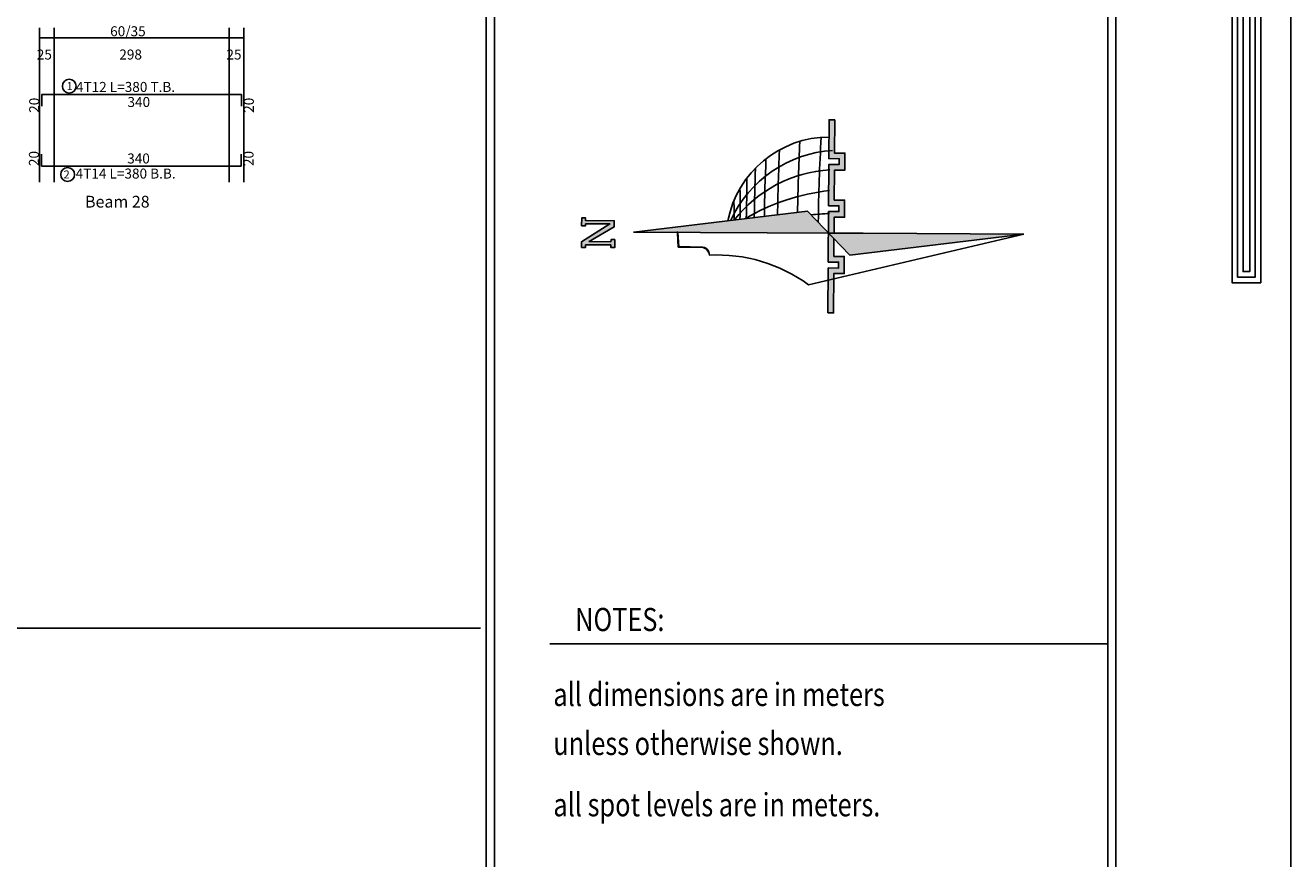
# Model space of a CAD drawing. Units: millimetres. Extents: x 220 to 1655, y 130 to 499.
# Drawn here: x 472 to 493, y 169 to 183 of the extents above; entities that cross this region are included whole.
import ezdxf

# ---------------------------------------------------------------- set-up
doc = ezdxf.new("R2010")
doc.units = ezdxf.units.MM
for name, color, linetype in [('1', 7, 'Continuous'), ('Bars', 3, 'Continuous'), ('BarSegTxt', 254, 'Continuous'), ('BarsTitle', 254, 'Continuous'), ('BeamDimLin', 4, 'Continuous'), ('BeamDimTxt', 6, 'Continuous'), ('Titles', 2, 'Continuous')]:
    doc.layers.add(name, color=color, linetype=linetype)
doc.layers.add('WALL1', color=7, linetype='Continuous', lineweight=0)
doc.styles.add('ROMANC', font='romanc', dxfattribs={"height": 0.16})
doc.styles.add('Txt-shx', font='Txt.shx')

# ---------------------------------------------------------------- blocks, each defined once
blk = doc.blocks.new('123')
for points in [[(227.066, 1106.7), (229.613, 1106.7), (229.613, 1072.742), (228.575, 1072.742), (228.575, 1105.631), (227.066, 1105.632)], [(227.066, 1106.5), (229.413, 1106.5), (229.413, 1072.942), (228.775, 1072.942), (228.775, 1105.831), (227.066, 1105.832)], [(227.066, 1106.3), (229.213, 1106.3), (229.213, 1073.142), (228.975, 1073.142), (228.975, 1106.031), (227.066, 1106.032)]]:
    blk.add_lwpolyline(points)
at = {"layer": 'WALL1'}
blk.add_line((230.691, 1115.476), (230.691, 989.476), dxfattribs=at)
blk = doc.blocks.new('sdfgsnn')
h = blk.add_hatch(color=7)
h.dxf.hatch_style = 1
h.paths.add_polyline_path([(1.65, 123.39), (3.86, 123.39), (3.86, 122.32), (3.14, 122.32), (3.14, 114.29), (1.42, 114.29), (-2.72, 121.31), (-2.72, 115.18), (-2.14, 115.18), (-2.14, 114.12), (-4.35, 114.12), (-4.35, 115.18), (-3.64, 115.18), (-3.64, 122.25), (-4.35, 122.25), (-4.35, 123.37), (-2.76, 123.37), (2.22, 115.49), (2.22, 122.32), (1.65, 122.32)])
h = blk.add_hatch(color=1)
h.dxf.hatch_style = 1
h.paths.add_polyline_path([(0, 108.78), (0, 54.53), (0.08, 54.53), (6.11, 60.4)])
h.paths.add_polyline_path([(0, 44.81), (0, 54.45), (-6.11, 48.5), (0, 0)])
h = blk.add_hatch(color=103)
h.dxf.hatch_style = 1
h.paths.add_polyline_path([(-1.53, 52.96), (0, 54.45), (0, 52.96), (4.41, 52.96), (4.41, 50.06), (9.22, 50.06), (9.22, 52.96), (17.56, 52.96), (17.56, 50.06), (22.37, 50.06), (22.37, 52.96), (31.63, 52.96), (31.63, 54.53), (20.79, 54.53), (20.79, 51.64), (19.14, 51.64), (19.14, 54.53), (7.64, 54.53), (7.64, 51.64), (5.99, 51.64), (5.99, 54.53), (-8.1, 54.53), (-8.1, 51.64), (-9.76, 51.64), (-9.76, 54.53), (-22.29, 54.53), (-22.29, 52.96), (-11.33, 52.96), (-11.33, 50.06), (-6.53, 50.06), (-6.53, 52.96)])
at = {"color": 1}
for p, q in [((0, 108.9), (0, 52.96)), ((6.11, 60.4), (0, 108.78)), ((0, 44.81), (0, 54.53))]:
    blk.add_line(p, q, dxfattribs=at)
for p, q in [((-0.16, 96.65), (-4.13, 96.39)), ((-4.13, 96.39), (-4.13, 89.79)), ((-3.98, 96.24), (-4.13, 89.85)), ((-0.16, 96.5), (-3.98, 96.24)), ((0, 96.77), (-0.16, 96.65)), ((0, 96.38), (-0.16, 96.5)), ((-6.11, 48.5), (6.11, 60.4)), ((0, 52.96), (0, 54.53)), ((0, 0), (-6.11, 48.5)), ((0, 0), (0, 44.81))]:
    blk.add_line(p, q)
for points in [[(1.65, 123.39), (3.86, 123.39), (3.86, 122.32), (3.14, 122.32), (3.14, 114.29), (1.42, 114.29), (-2.72, 121.31), (-2.72, 115.18), (-2.14, 115.18), (-2.14, 114.12), (-4.35, 114.12), (-4.35, 115.18), (-3.64, 115.18), (-3.64, 122.25), (-4.35, 122.25), (-4.35, 123.37), (-2.76, 123.37), (2.22, 115.49), (2.22, 122.32), (1.65, 122.32), (1.65, 123.39)], [(-22.29, 54.53), (-9.76, 54.53), (-9.76, 51.64), (-8.1, 51.64), (-8.1, 54.53), (5.99, 54.53)], [(-1.53, 52.96), (-6.53, 52.96), (-6.53, 50.06), (-11.33, 50.06), (-11.33, 52.96), (-22.29, 52.96), (-22.29, 54.53)], [(5.99, 54.53), (5.99, 51.64), (7.64, 51.64), (7.64, 54.53), (19.14, 54.53), (19.14, 51.64), (20.79, 51.64), (20.79, 54.53), (31.63, 54.53), (31.63, 52.96), (22.37, 52.96), (22.37, 50.06), (17.56, 50.06), (17.56, 52.96), (9.22, 52.96), (9.22, 50.06), (4.41, 50.06), (4.41, 52.96), (0, 52.96)]]:
    blk.add_lwpolyline(points)
blk.add_lwpolyline([(0, 0), (-14.47, 60, 0.172176), (-6.34, 87.71, 0.324603), (-4.13, 89.85), (-4.06, 96.32), (0, 96.58), (0, 96.78)], format="xyb")
for centre, radius, start, end in [((-6.22, 89.8), 2.1, 266.9359, 5.2298), ((-1.95, 54.28), 28.78, 0.3419, 79.4723), ((-10.33, 51.29), 33.46, 3.7705, 65.6914), ((-18.8, 51.9), 36.52, 3.7261, 52.2773), ((7.45, 209.93), 130.74, 268.3732, 272.1348), ((-46.23, 47.72), 58.45, 6.4455, 30.8717), ((11.19, 370.55), 293.17, 268.5881, 270.7606), ((0.22, -493.73), 568.97, 88.2112, 89.5945), ((-0.08, -504.07), 576.51, 87.94302, 89.53486), ((0.26, -483.01), 551.78, 87.6413, 89.5013), ((-8.08, -860.91), 924.2, 87.92045, 89.14154), ((1.42, -411.15), 468.52, 86.8978, 89.8057), ((-90.71, 49.94), 96.26, 2.5823, 5.6401)]:
    blk.add_arc(centre, radius, start, end)
at = {"color": 252}
blk.add_arc((5.24, 132.19), 51.34, 268.0928, 273.9788, dxfattribs=at)

msp = doc.modelspace()

# ---------------------------------------------------------------- linework, layer by layer
for p, q in [((479.7933554, 196.4514966), (479.7932409, 142.5643043)), ((479.9345858, 196.3101517), (479.9345858, 142.7056515)), ((490.5234206, 145.0763439), (490.5234206, 194.0196976)), ((490.3820757, 145.2420084), (490.3820757, 193.8540331)), ((479.6974062, 173.0086847), (409.3998909, 173.0086847)), ((480.8766087, 172.7408967), (490.3820757, 172.7408967))]:
    msp.add_line(p, q)
msp.add_lwpolyline([(409.3998909, 140.0782647), (493.4998909, 140.0782647), (493.4998909, 199.4782647), (409.3998909, 199.4782647)], close=True)
at = {"layer": 'Bars', "linetype": 'Continuous'}
for points in [[(472.2241946, 181.8973469), (472.2241946, 182.097347), (475.6241944, 182.097347), (475.6241944, 181.8973469)], [(472.2191946, 181.0790703), (472.2191946, 180.8790703), (475.6191945, 180.8790703), (475.6191945, 181.0790703)]]:
    msp.add_lwpolyline(points, dxfattribs=at)
at = {"layer": 'BarsTitle', "linetype": 'Continuous'}
for points in [[(472.6918814, 182.3582803, 0.99999923), (472.6918812, 182.1225469), (472.6918814, 182.122547, 0.99999923), (472.6918815, 182.3582803), (472.6918814, 182.3582803)], [(472.6641693, 180.8538701, 0.99999923), (472.6641692, 180.6181366), (472.6641693, 180.6181369, 0.99999923), (472.6641695, 180.8538701), (472.6641693, 180.8538701)]]:
    msp.add_lwpolyline(points, format="xyb", dxfattribs=at)
at = {"layer": 'BeamDimLin', "linetype": 'Continuous'}
for p, q in [((472.1841946, 183.2306804), (472.1841946, 180.604537)), ((472.1841946, 183.0606804), (475.6641946, 183.0606804)), ((472.4341946, 183.2306804), (472.4341946, 180.604537)), ((475.4141946, 183.2306804), (475.4141946, 180.604537)), ((475.6641946, 183.2306804), (475.6641946, 180.604537))]:
    msp.add_line(p, q, dxfattribs=at)

# ---------------------------------------------------------------- block references
at = {"color": 253, "xscale": 0.4711495814008348, "yscale": 0.4711495814008348, "zscale": 0.4711495814008348}
msp.add_blockref('123', (384.8079539, -326.5284256), dxfattribs=at)
at = {"color": 253, "extrusion": (0.011282, -0.059776, 0.998148), "xscale": 0.06105734014776901, "yscale": 0.06105734014776901, "zscale": 0.06105734014776901, "rotation": 79.00420400647369}
msp.add_blockref('sdfgsnn', (513.8027455, 85.7595227, -5.2655434), dxfattribs=at)

# ---------------------------------------------------------------- texts
at = {"layer": '1', "style": 'ROMANC', "width": 0.8}
for s, height, p in [('NOTES:', 0.39493776, (481.3109024, 172.9599655)), ('all dimensions are in meters', 0.394937755, (480.9390072, 171.684463)), ('unless otherwise shown.', 0.394937755, (480.9390072, 170.850245)), ('all spot levels are in meters.', 0.394937755, (480.9390072, 169.8058777))]:
    msp.add_text(s, height=height, dxfattribs=at).set_placement(p)
at = {"layer": 'BarSegTxt', "style": 'Txt-shx'}
for p in [(472.1797278, 181.785737), (475.8363943, 181.7857369), (472.1747279, 180.8790703), (475.8313944, 180.8790703)]:
    msp.add_text('20', height=0.17, rotation=90, dxfattribs=at).set_placement(p)
for p in [(473.6833894, 181.8851469), (473.6783894, 180.923537)]:
    msp.add_text('340', height=0.17, dxfattribs=at).set_placement(p)
at = {"layer": 'BarsTitle', "style": 'Txt-shx'}
for s, height, p in [('1', 0.136, (472.6465933, 182.1733203)), ('4T12 L=380 T.B.', 0.17, (472.8051693, 182.1418137)), ('2', 0.136, (472.5961694, 180.6689102)), ('4T14 L=380 B.B.', 0.17, (472.8001693, 180.6668703))]:
    msp.add_text(s, height=height, dxfattribs=at).set_placement(p)
at = {"layer": 'BeamDimTxt', "style": 'Txt-shx'}
for s, p in [('60/35', (473.3883896, 183.090147)), ('25', (472.1391946, 182.6934803)), ('298', (473.5441946, 182.6934803)), ('25', (475.3691945, 182.6934803))]:
    msp.add_text(s, height=0.17, dxfattribs=at).set_placement(p)
at = {"layer": 'Titles', "style": 'Txt-shx'}
msp.add_text('  Beam 28', height=0.20000001, dxfattribs=at).set_placement((472.8383943, 180.1725368))

doc.saveas('drawing.dxf')
